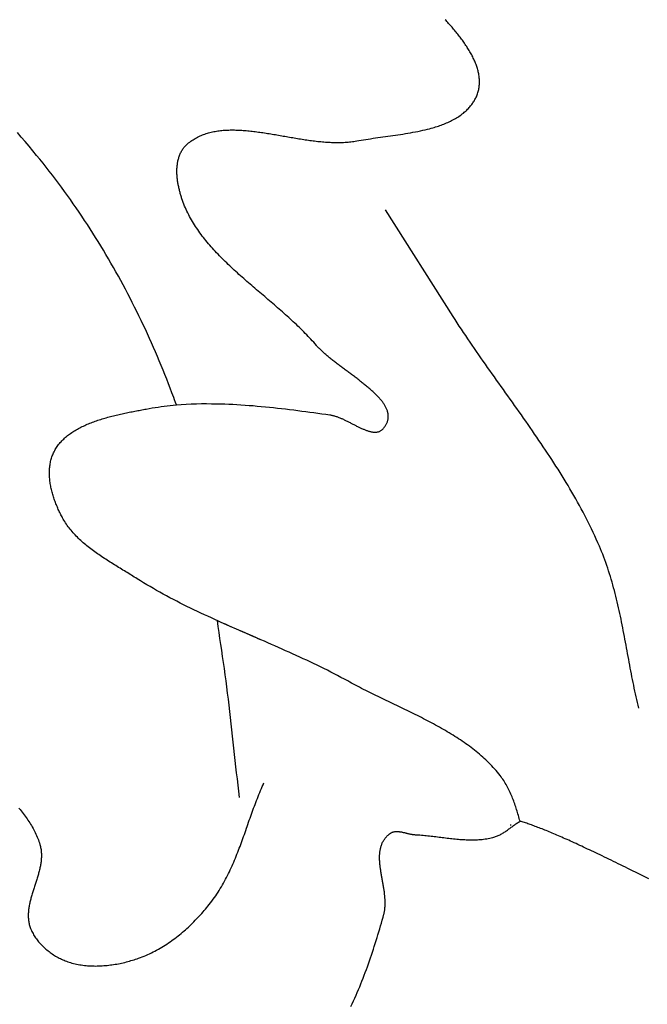
# Model space of a CAD drawing. Units: millimetres. Extents: x 545 to 1662, y 41 to 2068.
# Drawn here: x 1523 to 1537, y 1966 to 1988 of the extents above; entities that cross this region are included whole.
import ezdxf

# ---------------------------------------------------------------- set-up
doc = ezdxf.new("R2010")
doc.units = ezdxf.units.MM
doc.layers.add('Default Layer', color=7, linetype='Continuous', lineweight=30)

msp = doc.modelspace()

# ---------------------------------------------------------------- linework, layer by layer
at = {"layer": 'Default Layer', "color": 18, "lineweight": 30, "true_color": 0x000000}
for points in [[(1531.918, 1985.844), (1531.958, 1985.854), (1531.997, 1985.865), (1532.036, 1985.876), (1532.036, 1985.876), (1532.067, 1985.886), (1532.099, 1985.895), (1532.13, 1985.905), (1532.161, 1985.916), (1532.192, 1985.927), (1532.222, 1985.938), (1532.253, 1985.949), (1532.283, 1985.961), (1532.313, 1985.973), (1532.343, 1985.986), (1532.373, 1985.999), (1532.402, 1986.012), (1532.431, 1986.026), (1532.46, 1986.04), (1532.488, 1986.055), (1532.517, 1986.07), (1532.544, 1986.086), (1532.572, 1986.102), (1532.599, 1986.118), (1532.625, 1986.135), (1532.651, 1986.153), (1532.677, 1986.171), (1532.702, 1986.19), (1532.726, 1986.209), (1532.726, 1986.209), (1532.747, 1986.226), (1532.766, 1986.243), (1532.785, 1986.26), (1532.804, 1986.278), (1532.822, 1986.296), (1532.84, 1986.314), (1532.858, 1986.333), (1532.874, 1986.352), (1532.874, 1986.352), (1532.889, 1986.369), (1532.903, 1986.387), (1532.917, 1986.405), (1532.93, 1986.423), (1532.942, 1986.441), (1532.954, 1986.46), (1532.966, 1986.479), (1532.977, 1986.498), (1532.988, 1986.517), (1532.999, 1986.537), (1533.009, 1986.556), (1533.009, 1986.556), (1533.019, 1986.579), (1533.029, 1986.601), (1533.038, 1986.624), (1533.046, 1986.647), (1533.054, 1986.67), (1533.061, 1986.693), (1533.067, 1986.716), (1533.072, 1986.739), (1533.077, 1986.763), (1533.081, 1986.786), (1533.084, 1986.809), (1533.086, 1986.833), (1533.088, 1986.856), (1533.089, 1986.88), (1533.09, 1986.903), (1533.09, 1986.927), (1533.089, 1986.951), (1533.088, 1986.974), (1533.086, 1986.998), (1533.084, 1987.022), (1533.081, 1987.046), (1533.077, 1987.07), (1533.073, 1987.094), (1533.068, 1987.118), (1533.063, 1987.142), (1533.057, 1987.165), (1533.051, 1987.189), (1533.044, 1987.213), (1533.036, 1987.237), (1533.029, 1987.261), (1533.02, 1987.285), (1533.011, 1987.309), (1533.002, 1987.333), (1532.992, 1987.357), (1532.982, 1987.381), (1532.972, 1987.405), (1532.961, 1987.429), (1532.949, 1987.453), (1532.938, 1987.477), (1532.925, 1987.501), (1532.913, 1987.525), (1532.9, 1987.549), (1532.887, 1987.573), (1532.873, 1987.596), (1532.859, 1987.62), (1532.845, 1987.644), (1532.83, 1987.667), (1532.815, 1987.691), (1532.8, 1987.714), (1532.784, 1987.738), (1532.769, 1987.761), (1532.753, 1987.785), (1532.736, 1987.808), (1532.72, 1987.831), (1532.703, 1987.854), (1532.686, 1987.877), (1532.669, 1987.9), (1532.651, 1987.923), (1532.634, 1987.946), (1532.616, 1987.969), (1532.598, 1987.992), (1532.58, 1988.014), (1532.562, 1988.037), (1532.543, 1988.059), (1532.525, 1988.081), (1532.506, 1988.103), (1532.488, 1988.125), (1532.469, 1988.147), (1532.45, 1988.169), (1532.431, 1988.191), (1532.412, 1988.213), (1532.392, 1988.234), (1532.373, 1988.255), (1532.354, 1988.277), (1532.335, 1988.298), (1532.315, 1988.319)], [(1526.242, 1979.613), (1526.222, 1979.67), (1526.202, 1979.727), (1526.181, 1979.784), (1526.181, 1979.784), (1526.142, 1979.887), (1526.103, 1979.991), (1526.063, 1980.094), (1526.023, 1980.197), (1525.982, 1980.3), (1525.941, 1980.403), (1525.899, 1980.506), (1525.856, 1980.608), (1525.813, 1980.711), (1525.769, 1980.813), (1525.724, 1980.915), (1525.679, 1981.018), (1525.634, 1981.119), (1525.587, 1981.221), (1525.541, 1981.323), (1525.493, 1981.424), (1525.445, 1981.525), (1525.396, 1981.626), (1525.347, 1981.727), (1525.297, 1981.827), (1525.247, 1981.927), (1525.195, 1982.027), (1525.144, 1982.127), (1525.091, 1982.227), (1525.038, 1982.326), (1524.985, 1982.425), (1524.931, 1982.524), (1524.876, 1982.623), (1524.82, 1982.721), (1524.764, 1982.819), (1524.708, 1982.917), (1524.65, 1983.014), (1524.592, 1983.112), (1524.534, 1983.208), (1524.475, 1983.305), (1524.415, 1983.401), (1524.354, 1983.497), (1524.293, 1983.593), (1524.232, 1983.688), (1524.169, 1983.783), (1524.106, 1983.878), (1524.043, 1983.972), (1523.979, 1984.066), (1523.914, 1984.16), (1523.848, 1984.253), (1523.782, 1984.346), (1523.715, 1984.439), (1523.648, 1984.531), (1523.58, 1984.622), (1523.511, 1984.714), (1523.442, 1984.805), (1523.372, 1984.895), (1523.301, 1984.985), (1523.23, 1985.075), (1523.158, 1985.164), (1523.085, 1985.253), (1523.085, 1985.253), (1522.999, 1985.357), (1522.913, 1985.46), (1522.826, 1985.563), (1522.738, 1985.666), (1522.65, 1985.768)], [(1536.688, 1972.763), (1536.672, 1972.827), (1536.657, 1972.892), (1536.642, 1972.956), (1536.628, 1973.021), (1536.614, 1973.085), (1536.6, 1973.15), (1536.586, 1973.215), (1536.573, 1973.279), (1536.56, 1973.344), (1536.547, 1973.409), (1536.534, 1973.474), (1536.522, 1973.539), (1536.509, 1973.604), (1536.497, 1973.669), (1536.485, 1973.734), (1536.473, 1973.799), (1536.461, 1973.864), (1536.449, 1973.93), (1536.437, 1973.995), (1536.425, 1974.06), (1536.412, 1974.125), (1536.4, 1974.19), (1536.388, 1974.255), (1536.376, 1974.32), (1536.364, 1974.385), (1536.351, 1974.45), (1536.339, 1974.515), (1536.326, 1974.58), (1536.313, 1974.645), (1536.3, 1974.71), (1536.287, 1974.775), (1536.273, 1974.84), (1536.259, 1974.904), (1536.245, 1974.969), (1536.231, 1975.033), (1536.216, 1975.098), (1536.201, 1975.162), (1536.186, 1975.226), (1536.17, 1975.291), (1536.154, 1975.355), (1536.137, 1975.419), (1536.12, 1975.483), (1536.102, 1975.546), (1536.084, 1975.61), (1536.066, 1975.674), (1536.047, 1975.737), (1536.027, 1975.8), (1536.007, 1975.863), (1535.987, 1975.926), (1535.965, 1975.989), (1535.943, 1976.052), (1535.921, 1976.114), (1535.898, 1976.177), (1535.874, 1976.239), (1535.849, 1976.301), (1535.824, 1976.363), (1535.798, 1976.424), (1535.798, 1976.424), (1535.764, 1976.502), (1535.729, 1976.58), (1535.694, 1976.658), (1535.658, 1976.735), (1535.621, 1976.812), (1535.584, 1976.889), (1535.546, 1976.965), (1535.507, 1977.041), (1535.468, 1977.117), (1535.428, 1977.193), (1535.388, 1977.269), (1535.347, 1977.344), (1535.305, 1977.419), (1535.263, 1977.494), (1535.221, 1977.569), (1535.178, 1977.643), (1535.134, 1977.717), (1535.09, 1977.792), (1535.046, 1977.865), (1535.001, 1977.939), (1534.956, 1978.013), (1534.91, 1978.086), (1534.864, 1978.16), (1534.817, 1978.233), (1534.77, 1978.306), (1534.723, 1978.379), (1534.676, 1978.451), (1534.628, 1978.524), (1534.58, 1978.596), (1534.531, 1978.669), (1534.483, 1978.741), (1534.434, 1978.813), (1534.385, 1978.885), (1534.335, 1978.957), (1534.286, 1979.029), (1534.236, 1979.101), (1534.186, 1979.173), (1534.136, 1979.245), (1534.085, 1979.316), (1534.035, 1979.388), (1533.984, 1979.46), (1533.934, 1979.531), (1533.883, 1979.603), (1533.832, 1979.674), (1533.782, 1979.745), (1533.731, 1979.817), (1533.68, 1979.888), (1533.629, 1979.96), (1533.578, 1980.031), (1533.527, 1980.103), (1533.476, 1980.174), (1533.426, 1980.246), (1533.375, 1980.317), (1533.324, 1980.389), (1533.274, 1980.46), (1533.224, 1980.532), (1533.173, 1980.603), (1533.123, 1980.675), (1533.073, 1980.747), (1533.024, 1980.819), (1532.974, 1980.891), (1532.925, 1980.963), (1532.876, 1981.035), (1532.827, 1981.107), (1532.778, 1981.18), (1532.73, 1981.252), (1532.682, 1981.325), (1532.634, 1981.397), (1532.587, 1981.47), (1532.54, 1981.543), (1532.493, 1981.616), (1532.493, 1981.616), (1530.968, 1984.02)], [(1527.668, 1970.748), (1527.652, 1970.887), (1527.635, 1971.025), (1527.62, 1971.164), (1527.604, 1971.303), (1527.588, 1971.441), (1527.573, 1971.58), (1527.558, 1971.718), (1527.543, 1971.857), (1527.527, 1971.996), (1527.512, 1972.134), (1527.497, 1972.273), (1527.481, 1972.412), (1527.466, 1972.55), (1527.45, 1972.689), (1527.433, 1972.827), (1527.417, 1972.966), (1527.4, 1973.104), (1527.383, 1973.243), (1527.365, 1973.381), (1527.346, 1973.519), (1527.327, 1973.657), (1527.308, 1973.796), (1527.287, 1973.934), (1527.266, 1974.072), (1527.266, 1974.072), (1527.246, 1974.205), (1527.226, 1974.338), (1527.207, 1974.472), (1527.188, 1974.606), (1527.169, 1974.74)], [(1528.151, 1974.307), (1528.093, 1974.333), (1528.035, 1974.359), (1528.035, 1974.359), (1527.746, 1974.485), (1527.458, 1974.61), (1527.17, 1974.737)], [(1522.686, 1970.504), (1522.71, 1970.475), (1522.734, 1970.445), (1522.757, 1970.416), (1522.78, 1970.386), (1522.803, 1970.356), (1522.825, 1970.326), (1522.847, 1970.296), (1522.869, 1970.265), (1522.89, 1970.235), (1522.91, 1970.204), (1522.93, 1970.173), (1522.949, 1970.142), (1522.968, 1970.11), (1522.987, 1970.079), (1523.004, 1970.047), (1523.022, 1970.015), (1523.038, 1969.983), (1523.054, 1969.95), (1523.07, 1969.918), (1523.084, 1969.885), (1523.099, 1969.852), (1523.112, 1969.819), (1523.125, 1969.785), (1523.137, 1969.752), (1523.148, 1969.718), (1523.159, 1969.683), (1523.159, 1969.683), (1523.165, 1969.661), (1523.171, 1969.638), (1523.176, 1969.616), (1523.18, 1969.593), (1523.184, 1969.57), (1523.187, 1969.548), (1523.189, 1969.525), (1523.191, 1969.502), (1523.192, 1969.479), (1523.193, 1969.456), (1523.193, 1969.433), (1523.193, 1969.41), (1523.192, 1969.387), (1523.19, 1969.364), (1523.189, 1969.34), (1523.186, 1969.317), (1523.184, 1969.294), (1523.18, 1969.271), (1523.177, 1969.247), (1523.173, 1969.224), (1523.169, 1969.201), (1523.164, 1969.177), (1523.159, 1969.154), (1523.154, 1969.13), (1523.148, 1969.107), (1523.143, 1969.083), (1523.137, 1969.06), (1523.13, 1969.036), (1523.124, 1969.013), (1523.117, 1968.989), (1523.11, 1968.966), (1523.103, 1968.942), (1523.096, 1968.919), (1523.089, 1968.895), (1523.081, 1968.871), (1523.074, 1968.848), (1523.066, 1968.824), (1523.059, 1968.801), (1523.051, 1968.777), (1523.043, 1968.753), (1523.036, 1968.73), (1523.028, 1968.706), (1523.021, 1968.683), (1523.013, 1968.659), (1523.006, 1968.635), (1522.998, 1968.612), (1522.991, 1968.588), (1522.984, 1968.565), (1522.977, 1968.541), (1522.97, 1968.518), (1522.963, 1968.494), (1522.957, 1968.471), (1522.951, 1968.448), (1522.945, 1968.424), (1522.939, 1968.401), (1522.934, 1968.378), (1522.929, 1968.354), (1522.924, 1968.331), (1522.919, 1968.308), (1522.915, 1968.285), (1522.911, 1968.262), (1522.908, 1968.238), (1522.905, 1968.215), (1522.902, 1968.192), (1522.9, 1968.169), (1522.898, 1968.147), (1522.897, 1968.124), (1522.896, 1968.101), (1522.896, 1968.078), (1522.896, 1968.055), (1522.897, 1968.033), (1522.899, 1968.01), (1522.901, 1967.988), (1522.903, 1967.965), (1522.906, 1967.943), (1522.91, 1967.92), (1522.915, 1967.898), (1522.92, 1967.876), (1522.926, 1967.854), (1522.932, 1967.832), (1522.939, 1967.81), (1522.948, 1967.788), (1522.956, 1967.766), (1522.956, 1967.766), (1522.967, 1967.741), (1522.979, 1967.717), (1522.991, 1967.693), (1523.004, 1967.669), (1523.017, 1967.645), (1523.032, 1967.621), (1523.047, 1967.598), (1523.062, 1967.575), (1523.079, 1967.552), (1523.096, 1967.529), (1523.113, 1967.507), (1523.131, 1967.484), (1523.15, 1967.462), (1523.169, 1967.441), (1523.189, 1967.42), (1523.21, 1967.399), (1523.23, 1967.378), (1523.252, 1967.358), (1523.274, 1967.338), (1523.296, 1967.319), (1523.319, 1967.299), (1523.342, 1967.281), (1523.366, 1967.262), (1523.39, 1967.244), (1523.414, 1967.227), (1523.439, 1967.21), (1523.464, 1967.193), (1523.49, 1967.177), (1523.515, 1967.162), (1523.542, 1967.147), (1523.568, 1967.132), (1523.595, 1967.118), (1523.622, 1967.104), (1523.649, 1967.091), (1523.676, 1967.079), (1523.704, 1967.067), (1523.732, 1967.056), (1523.76, 1967.045), (1523.788, 1967.035), (1523.817, 1967.025), (1523.817, 1967.025), (1523.85, 1967.015), (1523.884, 1967.005), (1523.918, 1966.996), (1523.953, 1966.987), (1523.988, 1966.98), (1524.023, 1966.973), (1524.058, 1966.966), (1524.093, 1966.961), (1524.129, 1966.956), (1524.165, 1966.951), (1524.201, 1966.947), (1524.237, 1966.944), (1524.273, 1966.942), (1524.309, 1966.94), (1524.346, 1966.938), (1524.383, 1966.938), (1524.419, 1966.937), (1524.456, 1966.938), (1524.493, 1966.939), (1524.53, 1966.94), (1524.567, 1966.942), (1524.603, 1966.945), (1524.64, 1966.948), (1524.677, 1966.951), (1524.714, 1966.955), (1524.751, 1966.96), (1524.787, 1966.965), (1524.824, 1966.97), (1524.86, 1966.976), (1524.897, 1966.982), (1524.933, 1966.989), (1524.969, 1966.996), (1525.005, 1967.004), (1525.041, 1967.012), (1525.076, 1967.02), (1525.112, 1967.029), (1525.147, 1967.038), (1525.182, 1967.048), (1525.217, 1967.058), (1525.251, 1967.068), (1525.285, 1967.078), (1525.319, 1967.089), (1525.353, 1967.101), (1525.386, 1967.112), (1525.386, 1967.112), (1525.428, 1967.128), (1525.471, 1967.144), (1525.513, 1967.161), (1525.554, 1967.178), (1525.595, 1967.196), (1525.636, 1967.215), (1525.677, 1967.234), (1525.717, 1967.254), (1525.757, 1967.275), (1525.796, 1967.296), (1525.836, 1967.318), (1525.874, 1967.34), (1525.913, 1967.363), (1525.951, 1967.386), (1525.989, 1967.41), (1526.026, 1967.434), (1526.063, 1967.459), (1526.1, 1967.484), (1526.137, 1967.51), (1526.173, 1967.536), (1526.208, 1967.562), (1526.244, 1967.589), (1526.279, 1967.616), (1526.313, 1967.644), (1526.347, 1967.672), (1526.381, 1967.7), (1526.415, 1967.729), (1526.448, 1967.758), (1526.481, 1967.788), (1526.513, 1967.817), (1526.545, 1967.847), (1526.577, 1967.877), (1526.608, 1967.908), (1526.639, 1967.939), (1526.67, 1967.97), (1526.7, 1968.001), (1526.73, 1968.032), (1526.759, 1968.064), (1526.788, 1968.096), (1526.817, 1968.127), (1526.845, 1968.159), (1526.873, 1968.192), (1526.901, 1968.224), (1526.928, 1968.256), (1526.955, 1968.289), (1526.955, 1968.289), (1526.986, 1968.327), (1527.016, 1968.366), (1527.045, 1968.405), (1527.074, 1968.445), (1527.103, 1968.484), (1527.13, 1968.524), (1527.157, 1968.564), (1527.183, 1968.605), (1527.209, 1968.646), (1527.234, 1968.687), (1527.259, 1968.728), (1527.283, 1968.77), (1527.307, 1968.812), (1527.33, 1968.854), (1527.353, 1968.896), (1527.375, 1968.938), (1527.396, 1968.981), (1527.418, 1969.024), (1527.439, 1969.067), (1527.459, 1969.11), (1527.479, 1969.154), (1527.499, 1969.197), (1527.518, 1969.241), (1527.537, 1969.285), (1527.556, 1969.329), (1527.574, 1969.373), (1527.592, 1969.418), (1527.61, 1969.462), (1527.628, 1969.507), (1527.645, 1969.551), (1527.663, 1969.596), (1527.68, 1969.641), (1527.696, 1969.686), (1527.713, 1969.731), (1527.729, 1969.776), (1527.746, 1969.821), (1527.762, 1969.866), (1527.778, 1969.912), (1527.794, 1969.957), (1527.81, 1970.002), (1527.826, 1970.048), (1527.842, 1970.093), (1527.858, 1970.138), (1527.874, 1970.184), (1527.89, 1970.229), (1527.906, 1970.274), (1527.922, 1970.32), (1527.938, 1970.365), (1527.955, 1970.41), (1527.971, 1970.455), (1527.987, 1970.5), (1528.004, 1970.545), (1528.021, 1970.59), (1528.038, 1970.635), (1528.055, 1970.68), (1528.072, 1970.725), (1528.09, 1970.769), (1528.107, 1970.814), (1528.125, 1970.858), (1528.144, 1970.903), (1528.162, 1970.947), (1528.181, 1970.991), (1528.201, 1971.034), (1528.22, 1971.078)], [(1530.186, 1966.02), (1530.216, 1966.084), (1530.245, 1966.147), (1530.273, 1966.211), (1530.301, 1966.275), (1530.329, 1966.339), (1530.356, 1966.403), (1530.383, 1966.468), (1530.409, 1966.532), (1530.435, 1966.597), (1530.46, 1966.662), (1530.485, 1966.727), (1530.51, 1966.792), (1530.534, 1966.857), (1530.558, 1966.922), (1530.581, 1966.988), (1530.604, 1967.053), (1530.627, 1967.119), (1530.649, 1967.184), (1530.671, 1967.25), (1530.693, 1967.315), (1530.714, 1967.381), (1530.735, 1967.447), (1530.756, 1967.513), (1530.776, 1967.579), (1530.796, 1967.644), (1530.816, 1967.71), (1530.835, 1967.776), (1530.854, 1967.842), (1530.873, 1967.908), (1530.892, 1967.974), (1530.91, 1968.04), (1530.928, 1968.105), (1530.928, 1968.105), (1530.933, 1968.124), (1530.937, 1968.143), (1530.941, 1968.163), (1530.945, 1968.182), (1530.948, 1968.201), (1530.951, 1968.221), (1530.953, 1968.241), (1530.955, 1968.261), (1530.956, 1968.281), (1530.957, 1968.301), (1530.958, 1968.321), (1530.959, 1968.341), (1530.959, 1968.362), (1530.959, 1968.382), (1530.958, 1968.403), (1530.957, 1968.423), (1530.956, 1968.444), (1530.955, 1968.465), (1530.953, 1968.486), (1530.952, 1968.507), (1530.95, 1968.528), (1530.947, 1968.549), (1530.945, 1968.57), (1530.942, 1968.592), (1530.94, 1968.613), (1530.937, 1968.634), (1530.934, 1968.655), (1530.93, 1968.677), (1530.927, 1968.698), (1530.924, 1968.72), (1530.92, 1968.741), (1530.916, 1968.763), (1530.913, 1968.784), (1530.909, 1968.806), (1530.905, 1968.827), (1530.901, 1968.848), (1530.898, 1968.87), (1530.894, 1968.891), (1530.89, 1968.913), (1530.886, 1968.934), (1530.882, 1968.955), (1530.878, 1968.977), (1530.875, 1968.998), (1530.871, 1969.019), (1530.868, 1969.04), (1530.864, 1969.062), (1530.861, 1969.083), (1530.858, 1969.104), (1530.854, 1969.125), (1530.852, 1969.146), (1530.849, 1969.166), (1530.846, 1969.187), (1530.844, 1969.208), (1530.841, 1969.228), (1530.839, 1969.249), (1530.838, 1969.269), (1530.836, 1969.289), (1530.835, 1969.309), (1530.834, 1969.329), (1530.833, 1969.349), (1530.832, 1969.369), (1530.832, 1969.389), (1530.832, 1969.408), (1530.833, 1969.428), (1530.834, 1969.447), (1530.835, 1969.466), (1530.836, 1969.485), (1530.838, 1969.504), (1530.84, 1969.523), (1530.843, 1969.541), (1530.846, 1969.559), (1530.85, 1969.577), (1530.854, 1969.595), (1530.858, 1969.613), (1530.863, 1969.631), (1530.868, 1969.648), (1530.874, 1969.665), (1530.88, 1969.682), (1530.887, 1969.699), (1530.894, 1969.716), (1530.902, 1969.732), (1530.911, 1969.748), (1530.92, 1969.764), (1530.929, 1969.78), (1530.94, 1969.795), (1530.951, 1969.81), (1530.962, 1969.825), (1530.974, 1969.84), (1530.987, 1969.855), (1531, 1969.869), (1531.014, 1969.883), (1531.029, 1969.896), (1531.044, 1969.91), (1531.06, 1969.923), (1531.077, 1969.936), (1531.077, 1969.936), (1531.087, 1969.942), (1531.097, 1969.948), (1531.107, 1969.954), (1531.118, 1969.959), (1531.129, 1969.963), (1531.14, 1969.966), (1531.151, 1969.969), (1531.162, 1969.972), (1531.174, 1969.973), (1531.186, 1969.975), (1531.198, 1969.976), (1531.21, 1969.976), (1531.222, 1969.976), (1531.235, 1969.976), (1531.248, 1969.975), (1531.26, 1969.974), (1531.273, 1969.973), (1531.286, 1969.971), (1531.3, 1969.969), (1531.313, 1969.967), (1531.326, 1969.965), (1531.34, 1969.962), (1531.353, 1969.959), (1531.367, 1969.956), (1531.381, 1969.953), (1531.394, 1969.95), (1531.408, 1969.947), (1531.422, 1969.944), (1531.435, 1969.94), (1531.449, 1969.937), (1531.463, 1969.934), (1531.477, 1969.93), (1531.49, 1969.927), (1531.504, 1969.924), (1531.518, 1969.921), (1531.531, 1969.918), (1531.545, 1969.916), (1531.558, 1969.913), (1531.572, 1969.911), (1531.585, 1969.909), (1531.598, 1969.907), (1531.611, 1969.906), (1531.624, 1969.905), (1531.637, 1969.904), (1531.637, 1969.904), (1531.672, 1969.902), (1531.708, 1969.9), (1531.744, 1969.898), (1531.78, 1969.895), (1531.816, 1969.892), (1531.852, 1969.888), (1531.888, 1969.885), (1531.924, 1969.881), (1531.96, 1969.877), (1531.997, 1969.873), (1532.033, 1969.869), (1532.069, 1969.864), (1532.105, 1969.86), (1532.142, 1969.855), (1532.178, 1969.851), (1532.214, 1969.846), (1532.25, 1969.842), (1532.287, 1969.837), (1532.323, 1969.833), (1532.359, 1969.828), (1532.395, 1969.824), (1532.431, 1969.82), (1532.468, 1969.816), (1532.504, 1969.812), (1532.54, 1969.808), (1532.576, 1969.805), (1532.612, 1969.802), (1532.648, 1969.799), (1532.684, 1969.796), (1532.72, 1969.794), (1532.756, 1969.792), (1532.792, 1969.79), (1532.828, 1969.789), (1532.863, 1969.788), (1532.899, 1969.788), (1532.935, 1969.788), (1532.97, 1969.788), (1533.006, 1969.789), (1533.041, 1969.791), (1533.076, 1969.793), (1533.112, 1969.796), (1533.147, 1969.799), (1533.182, 1969.803), (1533.217, 1969.808), (1533.252, 1969.813), (1533.286, 1969.819), (1533.321, 1969.825), (1533.355, 1969.833), (1533.39, 1969.841), (1533.39, 1969.841), (1533.412, 1969.847), (1533.433, 1969.853), (1533.454, 1969.86), (1533.475, 1969.868), (1533.495, 1969.876), (1533.515, 1969.885), (1533.535, 1969.894), (1533.554, 1969.904), (1533.573, 1969.914), (1533.592, 1969.925), (1533.611, 1969.936), (1533.629, 1969.947), (1533.648, 1969.958), (1533.666, 1969.97), (1533.684, 1969.982), (1533.702, 1969.995), (1533.72, 1970.007), (1533.738, 1970.02), (1533.755, 1970.033), (1533.773, 1970.046), (1533.791, 1970.059), (1533.808, 1970.072), (1533.826, 1970.085), (1533.843, 1970.098), (1533.861, 1970.111), (1533.879, 1970.124), (1533.896, 1970.136), (1533.914, 1970.149), (1533.932, 1970.161), (1533.95, 1970.173), (1533.969, 1970.185), (1533.987, 1970.197), (1534.005, 1970.208)]]:
    msp.add_lwpolyline(points, dxfattribs=at)
at = {"layer": 'Default Layer', "color": 18, "lineweight": 30, "true_color": 0x000000, "extrusion": (0, 0, -1)}
for points in [[(-1527.151, 1979.64), (-1527.242, 1979.638), (-1527.334, 1979.636), (-1527.426, 1979.632), (-1527.517, 1979.628), (-1527.609, 1979.623), (-1527.701, 1979.618), (-1527.793, 1979.612), (-1527.885, 1979.605), (-1527.977, 1979.598), (-1528.068, 1979.59), (-1528.16, 1979.581), (-1528.252, 1979.573), (-1528.344, 1979.563), (-1528.435, 1979.554), (-1528.527, 1979.544), (-1528.618, 1979.533), (-1528.71, 1979.523), (-1528.801, 1979.512), (-1528.892, 1979.5), (-1528.984, 1979.489), (-1529.075, 1979.477), (-1529.166, 1979.465), (-1529.256, 1979.453), (-1529.347, 1979.441), (-1529.438, 1979.428), (-1529.528, 1979.416), (-1529.618, 1979.403), (-1529.708, 1979.391), (-1529.708, 1979.391), (-1529.723, 1979.388), (-1529.739, 1979.386), (-1529.754, 1979.383), (-1529.77, 1979.379), (-1529.786, 1979.375), (-1529.801, 1979.371), (-1529.817, 1979.366), (-1529.833, 1979.361), (-1529.849, 1979.356), (-1529.866, 1979.35), (-1529.882, 1979.345), (-1529.898, 1979.338), (-1529.915, 1979.332), (-1529.931, 1979.325), (-1529.948, 1979.319), (-1529.964, 1979.311), (-1529.981, 1979.304), (-1529.997, 1979.297), (-1530.014, 1979.289), (-1530.031, 1979.281), (-1530.047, 1979.273), (-1530.064, 1979.265), (-1530.081, 1979.257), (-1530.098, 1979.249), (-1530.114, 1979.24), (-1530.131, 1979.232), (-1530.148, 1979.223), (-1530.165, 1979.215), (-1530.181, 1979.206), (-1530.198, 1979.198), (-1530.215, 1979.189), (-1530.231, 1979.18), (-1530.248, 1979.172), (-1530.265, 1979.163), (-1530.281, 1979.155), (-1530.298, 1979.146), (-1530.314, 1979.138), (-1530.331, 1979.13), (-1530.347, 1979.122), (-1530.363, 1979.114), (-1530.379, 1979.106), (-1530.395, 1979.098), (-1530.411, 1979.091), (-1530.427, 1979.083), (-1530.443, 1979.076), (-1530.459, 1979.069), (-1530.475, 1979.063), (-1530.49, 1979.056), (-1530.506, 1979.05), (-1530.521, 1979.044), (-1530.536, 1979.039), (-1530.551, 1979.033), (-1530.566, 1979.028), (-1530.581, 1979.024), (-1530.596, 1979.019), (-1530.61, 1979.016), (-1530.625, 1979.012), (-1530.639, 1979.009), (-1530.653, 1979.006), (-1530.667, 1979.004), (-1530.681, 1979.002), (-1530.695, 1979), (-1530.708, 1978.999), (-1530.721, 1978.999), (-1530.734, 1978.998), (-1530.747, 1978.999), (-1530.76, 1979), (-1530.772, 1979.001), (-1530.784, 1979.003), (-1530.797, 1979.006), (-1530.808, 1979.009), (-1530.82, 1979.013), (-1530.831, 1979.017), (-1530.842, 1979.022), (-1530.853, 1979.028), (-1530.864, 1979.034), (-1530.874, 1979.041), (-1530.885, 1979.048), (-1530.895, 1979.057), (-1530.904, 1979.066), (-1530.914, 1979.075), (-1530.923, 1979.086), (-1530.923, 1979.086), (-1530.935, 1979.101), (-1530.946, 1979.116), (-1530.957, 1979.131), (-1530.967, 1979.146), (-1530.976, 1979.161), (-1530.984, 1979.176), (-1530.991, 1979.191), (-1530.998, 1979.206), (-1531.004, 1979.221), (-1531.01, 1979.236), (-1531.014, 1979.251), (-1531.018, 1979.266), (-1531.022, 1979.281), (-1531.025, 1979.296), (-1531.027, 1979.311), (-1531.028, 1979.326), (-1531.029, 1979.341), (-1531.029, 1979.357), (-1531.028, 1979.372), (-1531.027, 1979.387), (-1531.025, 1979.402), (-1531.023, 1979.417), (-1531.02, 1979.432), (-1531.017, 1979.447), (-1531.013, 1979.463), (-1531.008, 1979.478), (-1531.003, 1979.493), (-1530.997, 1979.508), (-1530.991, 1979.523), (-1530.985, 1979.538), (-1530.977, 1979.554), (-1530.97, 1979.569), (-1530.961, 1979.584), (-1530.953, 1979.599), (-1530.944, 1979.614), (-1530.934, 1979.63), (-1530.924, 1979.645), (-1530.914, 1979.66), (-1530.903, 1979.675), (-1530.891, 1979.69), (-1530.88, 1979.706), (-1530.867, 1979.721), (-1530.855, 1979.736), (-1530.842, 1979.751), (-1530.829, 1979.767), (-1530.815, 1979.782), (-1530.801, 1979.797), (-1530.787, 1979.812), (-1530.772, 1979.827), (-1530.757, 1979.843), (-1530.742, 1979.858), (-1530.726, 1979.873), (-1530.71, 1979.888), (-1530.694, 1979.904), (-1530.677, 1979.919), (-1530.661, 1979.934), (-1530.644, 1979.949), (-1530.626, 1979.965), (-1530.609, 1979.98), (-1530.591, 1979.995), (-1530.573, 1980.01), (-1530.555, 1980.025), (-1530.536, 1980.041), (-1530.518, 1980.056), (-1530.499, 1980.071), (-1530.48, 1980.086), (-1530.461, 1980.102), (-1530.442, 1980.117), (-1530.422, 1980.132), (-1530.403, 1980.147), (-1530.383, 1980.162), (-1530.363, 1980.178), (-1530.343, 1980.193), (-1530.323, 1980.208), (-1530.303, 1980.223), (-1530.283, 1980.238), (-1530.263, 1980.254), (-1530.242, 1980.269), (-1530.222, 1980.284), (-1530.202, 1980.299), (-1530.181, 1980.314), (-1530.161, 1980.329), (-1530.14, 1980.345), (-1530.12, 1980.36), (-1530.099, 1980.375), (-1530.079, 1980.39), (-1530.058, 1980.405), (-1530.038, 1980.42), (-1530.018, 1980.436), (-1529.997, 1980.451), (-1529.977, 1980.466), (-1529.957, 1980.481), (-1529.937, 1980.496), (-1529.917, 1980.511), (-1529.897, 1980.526), (-1529.877, 1980.541), (-1529.857, 1980.556), (-1529.838, 1980.571), (-1529.818, 1980.586), (-1529.799, 1980.601), (-1529.78, 1980.617), (-1529.761, 1980.632), (-1529.742, 1980.647), (-1529.723, 1980.662), (-1529.705, 1980.677), (-1529.687, 1980.692), (-1529.669, 1980.707), (-1529.651, 1980.722), (-1529.633, 1980.737), (-1529.616, 1980.751), (-1529.599, 1980.766), (-1529.582, 1980.781), (-1529.566, 1980.796), (-1529.55, 1980.811), (-1529.534, 1980.826), (-1529.518, 1980.841), (-1529.503, 1980.856), (-1529.487, 1980.871), (-1529.473, 1980.886), (-1529.458, 1980.9), (-1529.444, 1980.915), (-1529.431, 1980.93), (-1529.417, 1980.945), (-1529.404, 1980.96), (-1529.404, 1980.96), (-1529.374, 1980.994), (-1529.344, 1981.029), (-1529.313, 1981.063), (-1529.282, 1981.097), (-1529.251, 1981.13), (-1529.219, 1981.164), (-1529.187, 1981.197), (-1529.154, 1981.231), (-1529.121, 1981.264), (-1529.088, 1981.297), (-1529.055, 1981.33), (-1529.021, 1981.363), (-1528.988, 1981.395), (-1528.953, 1981.428), (-1528.919, 1981.46), (-1528.884, 1981.493), (-1528.85, 1981.525), (-1528.815, 1981.557), (-1528.779, 1981.589), (-1528.744, 1981.621), (-1528.709, 1981.653), (-1528.673, 1981.685), (-1528.637, 1981.716), (-1528.601, 1981.748), (-1528.565, 1981.78), (-1528.529, 1981.811), (-1528.492, 1981.843), (-1528.456, 1981.874), (-1528.42, 1981.905), (-1528.383, 1981.937), (-1528.347, 1981.968), (-1528.31, 1981.999), (-1528.273, 1982.031), (-1528.237, 1982.062), (-1528.2, 1982.093), (-1528.163, 1982.124), (-1528.126, 1982.156), (-1528.09, 1982.187), (-1528.053, 1982.218), (-1528.017, 1982.249), (-1527.98, 1982.281), (-1527.944, 1982.312), (-1527.907, 1982.344), (-1527.871, 1982.375), (-1527.835, 1982.406), (-1527.799, 1982.438), (-1527.763, 1982.469), (-1527.727, 1982.501), (-1527.692, 1982.533), (-1527.656, 1982.565), (-1527.621, 1982.596), (-1527.586, 1982.628), (-1527.551, 1982.66), (-1527.516, 1982.692), (-1527.482, 1982.724), (-1527.447, 1982.757), (-1527.413, 1982.789), (-1527.38, 1982.822), (-1527.346, 1982.854), (-1527.313, 1982.887), (-1527.28, 1982.92), (-1527.247, 1982.953), (-1527.215, 1982.986), (-1527.183, 1983.019), (-1527.151, 1983.053), (-1527.12, 1983.086), (-1527.089, 1983.12), (-1527.059, 1983.154), (-1527.028, 1983.188), (-1526.998, 1983.222), (-1526.969, 1983.256), (-1526.94, 1983.291), (-1526.911, 1983.326), (-1526.883, 1983.361), (-1526.856, 1983.396), (-1526.828, 1983.431), (-1526.802, 1983.467), (-1526.775, 1983.503), (-1526.749, 1983.539), (-1526.724, 1983.575), (-1526.699, 1983.612), (-1526.675, 1983.648), (-1526.651, 1983.685), (-1526.628, 1983.722), (-1526.605, 1983.76), (-1526.583, 1983.798), (-1526.562, 1983.836), (-1526.541, 1983.874), (-1526.521, 1983.912), (-1526.501, 1983.951), (-1526.482, 1983.99), (-1526.464, 1984.029), (-1526.446, 1984.069), (-1526.429, 1984.109), (-1526.413, 1984.149), (-1526.397, 1984.19), (-1526.382, 1984.231), (-1526.368, 1984.272), (-1526.368, 1984.272), (-1526.361, 1984.291), (-1526.355, 1984.311), (-1526.348, 1984.331), (-1526.342, 1984.351), (-1526.336, 1984.372), (-1526.33, 1984.392), (-1526.325, 1984.413), (-1526.319, 1984.434), (-1526.314, 1984.455), (-1526.309, 1984.476), (-1526.303, 1984.498), (-1526.299, 1984.519), (-1526.294, 1984.541), (-1526.29, 1984.563), (-1526.285, 1984.584), (-1526.281, 1984.606), (-1526.278, 1984.628), (-1526.274, 1984.65), (-1526.271, 1984.672), (-1526.268, 1984.695), (-1526.265, 1984.717), (-1526.263, 1984.739), (-1526.261, 1984.761), (-1526.259, 1984.784), (-1526.257, 1984.806), (-1526.256, 1984.828), (-1526.255, 1984.85), (-1526.255, 1984.872), (-1526.255, 1984.894), (-1526.255, 1984.916), (-1526.255, 1984.938), (-1526.256, 1984.96), (-1526.258, 1984.982), (-1526.259, 1985.004), (-1526.262, 1985.025), (-1526.264, 1985.046), (-1526.267, 1985.068), (-1526.27, 1985.089), (-1526.274, 1985.11), (-1526.278, 1985.131), (-1526.283, 1985.151), (-1526.288, 1985.172), (-1526.294, 1985.192), (-1526.3, 1985.212), (-1526.307, 1985.231), (-1526.314, 1985.251), (-1526.321, 1985.27), (-1526.329, 1985.289), (-1526.338, 1985.308), (-1526.347, 1985.326), (-1526.357, 1985.345), (-1526.367, 1985.362), (-1526.378, 1985.38), (-1526.389, 1985.397), (-1526.401, 1985.414), (-1526.414, 1985.431), (-1526.427, 1985.447), (-1526.441, 1985.463), (-1526.455, 1985.478), (-1526.47, 1985.493), (-1526.486, 1985.508), (-1526.502, 1985.522), (-1526.519, 1985.536), (-1526.519, 1985.536), (-1526.544, 1985.554), (-1526.568, 1985.572), (-1526.593, 1985.59), (-1526.618, 1985.606), (-1526.644, 1985.622), (-1526.67, 1985.637), (-1526.696, 1985.651), (-1526.722, 1985.665), (-1526.749, 1985.678), (-1526.776, 1985.691), (-1526.803, 1985.703), (-1526.83, 1985.714), (-1526.858, 1985.725), (-1526.886, 1985.735), (-1526.914, 1985.744), (-1526.942, 1985.753), (-1526.971, 1985.762), (-1527, 1985.769), (-1527.029, 1985.777), (-1527.058, 1985.783), (-1527.088, 1985.79), (-1527.118, 1985.795), (-1527.148, 1985.8), (-1527.178, 1985.805), (-1527.209, 1985.809), (-1527.239, 1985.813), (-1527.27, 1985.816), (-1527.301, 1985.819), (-1527.332, 1985.822), (-1527.364, 1985.824), (-1527.395, 1985.825), (-1527.427, 1985.826), (-1527.459, 1985.827), (-1527.491, 1985.827), (-1527.524, 1985.828), (-1527.556, 1985.827), (-1527.589, 1985.826), (-1527.621, 1985.825), (-1527.654, 1985.824), (-1527.687, 1985.822), (-1527.721, 1985.82), (-1527.754, 1985.818), (-1527.787, 1985.816), (-1527.821, 1985.813), (-1527.855, 1985.81), (-1527.889, 1985.806), (-1527.923, 1985.803), (-1527.957, 1985.799), (-1527.991, 1985.795), (-1528.025, 1985.791), (-1528.06, 1985.786), (-1528.094, 1985.781), (-1528.129, 1985.777), (-1528.163, 1985.772), (-1528.198, 1985.766), (-1528.233, 1985.761), (-1528.268, 1985.756), (-1528.303, 1985.75), (-1528.338, 1985.745), (-1528.373, 1985.739), (-1528.408, 1985.733), (-1528.444, 1985.727), (-1528.479, 1985.721), (-1528.514, 1985.715), (-1528.55, 1985.709), (-1528.585, 1985.702), (-1528.621, 1985.696), (-1528.656, 1985.69), (-1528.692, 1985.684), (-1528.727, 1985.678), (-1528.763, 1985.671), (-1528.798, 1985.665), (-1528.834, 1985.659), (-1528.87, 1985.653), (-1528.905, 1985.647), (-1528.941, 1985.641), (-1528.976, 1985.635), (-1529.012, 1985.629), (-1529.047, 1985.623), (-1529.083, 1985.618), (-1529.119, 1985.612), (-1529.154, 1985.607), (-1529.189, 1985.602), (-1529.225, 1985.597), (-1529.26, 1985.592), (-1529.296, 1985.587), (-1529.331, 1985.582), (-1529.366, 1985.578), (-1529.401, 1985.574), (-1529.437, 1985.57), (-1529.472, 1985.566), (-1529.507, 1985.563), (-1529.542, 1985.56), (-1529.576, 1985.557), (-1529.611, 1985.554), (-1529.646, 1985.552), (-1529.68, 1985.55), (-1529.715, 1985.548), (-1529.749, 1985.546), (-1529.784, 1985.545), (-1529.818, 1985.544), (-1529.852, 1985.544), (-1529.886, 1985.544), (-1529.92, 1985.544), (-1529.954, 1985.545), (-1529.987, 1985.546), (-1530.021, 1985.547), (-1530.054, 1985.549), (-1530.087, 1985.551), (-1530.12, 1985.554), (-1530.153, 1985.557), (-1530.186, 1985.56), (-1530.219, 1985.564), (-1530.251, 1985.569), (-1530.283, 1985.574), (-1530.315, 1985.579), (-1530.315, 1985.579), (-1530.366, 1985.588), (-1530.418, 1985.597), (-1530.47, 1985.605), (-1530.523, 1985.614), (-1530.577, 1985.622), (-1530.63, 1985.63), (-1530.685, 1985.638), (-1530.74, 1985.646), (-1530.795, 1985.653), (-1530.851, 1985.661), (-1530.907, 1985.669), (-1530.963, 1985.677), (-1531.02, 1985.685), (-1531.076, 1985.693), (-1531.133, 1985.701), (-1531.19, 1985.709), (-1531.247, 1985.718), (-1531.304, 1985.726), (-1531.361, 1985.735), (-1531.418, 1985.745), (-1531.474, 1985.754), (-1531.531, 1985.764), (-1531.587, 1985.774), (-1531.643, 1985.785), (-1531.699, 1985.796), (-1531.754, 1985.807), (-1531.81, 1985.819), (-1531.864, 1985.831), (-1531.918, 1985.844)], [(-1534.005, 1970.208), (-1533.996, 1970.241), (-1533.987, 1970.273), (-1533.978, 1970.306), (-1533.968, 1970.339), (-1533.959, 1970.372), (-1533.949, 1970.404), (-1533.939, 1970.437), (-1533.929, 1970.47), (-1533.919, 1970.502), (-1533.908, 1970.535), (-1533.897, 1970.567), (-1533.886, 1970.6), (-1533.875, 1970.632), (-1533.863, 1970.664), (-1533.851, 1970.696), (-1533.838, 1970.728), (-1533.826, 1970.76), (-1533.813, 1970.792), (-1533.799, 1970.823), (-1533.785, 1970.855), (-1533.77, 1970.886), (-1533.756, 1970.917), (-1533.74, 1970.948), (-1533.724, 1970.978), (-1533.708, 1971.008), (-1533.691, 1971.038), (-1533.673, 1971.068), (-1533.655, 1971.098), (-1533.636, 1971.127), (-1533.617, 1971.156), (-1533.597, 1971.185), (-1533.576, 1971.213), (-1533.555, 1971.241), (-1533.555, 1971.241), (-1533.525, 1971.278), (-1533.495, 1971.315), (-1533.464, 1971.351), (-1533.433, 1971.387), (-1533.401, 1971.422), (-1533.369, 1971.457), (-1533.336, 1971.491), (-1533.302, 1971.525), (-1533.268, 1971.559), (-1533.234, 1971.592), (-1533.199, 1971.625), (-1533.163, 1971.657), (-1533.127, 1971.689), (-1533.09, 1971.72), (-1533.053, 1971.752), (-1533.016, 1971.782), (-1532.978, 1971.813), (-1532.94, 1971.843), (-1532.901, 1971.872), (-1532.862, 1971.902), (-1532.822, 1971.931), (-1532.782, 1971.959), (-1532.742, 1971.988), (-1532.701, 1972.016), (-1532.66, 1972.044), (-1532.619, 1972.071), (-1532.577, 1972.098), (-1532.535, 1972.125), (-1532.492, 1972.152), (-1532.449, 1972.178), (-1532.406, 1972.204), (-1532.363, 1972.23), (-1532.32, 1972.256), (-1532.276, 1972.281), (-1532.232, 1972.307), (-1532.187, 1972.332), (-1532.143, 1972.356), (-1532.098, 1972.381), (-1532.053, 1972.406), (-1532.008, 1972.43), (-1531.962, 1972.454), (-1531.917, 1972.478), (-1531.871, 1972.502), (-1531.825, 1972.525), (-1531.779, 1972.549), (-1531.733, 1972.572), (-1531.686, 1972.596), (-1531.64, 1972.619), (-1531.593, 1972.642), (-1531.547, 1972.665), (-1531.5, 1972.688), (-1531.453, 1972.711), (-1531.406, 1972.733), (-1531.36, 1972.756), (-1531.313, 1972.779), (-1531.266, 1972.801), (-1531.219, 1972.824), (-1531.172, 1972.846), (-1531.125, 1972.869), (-1531.078, 1972.891), (-1531.031, 1972.914), (-1530.984, 1972.936), (-1530.937, 1972.959), (-1530.89, 1972.982), (-1530.843, 1973.004), (-1530.797, 1973.027), (-1530.75, 1973.049), (-1530.704, 1973.072), (-1530.657, 1973.095), (-1530.611, 1973.118), (-1530.565, 1973.141), (-1530.519, 1973.164), (-1530.473, 1973.187), (-1530.427, 1973.21), (-1530.382, 1973.234), (-1530.336, 1973.257), (-1530.291, 1973.281), (-1530.246, 1973.304), (-1530.202, 1973.328), (-1530.157, 1973.352), (-1530.113, 1973.377), (-1530.113, 1973.377), (-1530.037, 1973.418), (-1529.961, 1973.459), (-1529.885, 1973.499), (-1529.809, 1973.539), (-1529.732, 1973.578), (-1529.654, 1973.618), (-1529.577, 1973.656), (-1529.499, 1973.695), (-1529.421, 1973.733), (-1529.343, 1973.77), (-1529.264, 1973.808), (-1529.186, 1973.845), (-1529.107, 1973.881), (-1529.028, 1973.918), (-1528.949, 1973.954), (-1528.869, 1973.99), (-1528.79, 1974.026), (-1528.71, 1974.062), (-1528.63, 1974.097), (-1528.55, 1974.133), (-1528.47, 1974.168), (-1528.39, 1974.203), (-1528.31, 1974.238), (-1528.23, 1974.273), (-1528.15, 1974.308), (-1528.07, 1974.343), (-1527.99, 1974.378), (-1527.909, 1974.413), (-1527.829, 1974.448), (-1527.749, 1974.483), (-1527.669, 1974.518), (-1527.589, 1974.553), (-1527.509, 1974.588), (-1527.429, 1974.623), (-1527.349, 1974.659), (-1527.27, 1974.694), (-1527.19, 1974.73), (-1527.111, 1974.766), (-1527.032, 1974.802), (-1526.953, 1974.838), (-1526.874, 1974.875), (-1526.795, 1974.912), (-1526.716, 1974.949), (-1526.638, 1974.986), (-1526.56, 1975.024), (-1526.482, 1975.062), (-1526.405, 1975.101), (-1526.328, 1975.139), (-1526.251, 1975.179), (-1526.174, 1975.218), (-1526.098, 1975.258), (-1526.022, 1975.299), (-1525.946, 1975.34), (-1525.871, 1975.381), (-1525.796, 1975.423), (-1525.722, 1975.466), (-1525.647, 1975.509), (-1525.574, 1975.552), (-1525.5, 1975.596), (-1525.428, 1975.641), (-1525.355, 1975.686), (-1525.355, 1975.686), (-1525.324, 1975.706), (-1525.292, 1975.726), (-1525.261, 1975.746), (-1525.229, 1975.765), (-1525.197, 1975.785), (-1525.165, 1975.805), (-1525.132, 1975.825), (-1525.1, 1975.844), (-1525.068, 1975.864), (-1525.035, 1975.884), (-1525.003, 1975.904), (-1524.971, 1975.924), (-1524.938, 1975.943), (-1524.906, 1975.963), (-1524.873, 1975.984), (-1524.841, 1976.004), (-1524.808, 1976.024), (-1524.776, 1976.044), (-1524.744, 1976.064), (-1524.712, 1976.085), (-1524.68, 1976.106), (-1524.648, 1976.126), (-1524.616, 1976.147), (-1524.584, 1976.168), (-1524.553, 1976.189), (-1524.521, 1976.21), (-1524.49, 1976.232), (-1524.46, 1976.253), (-1524.429, 1976.275), (-1524.398, 1976.297), (-1524.368, 1976.319), (-1524.338, 1976.341), (-1524.309, 1976.363), (-1524.279, 1976.386), (-1524.25, 1976.409), (-1524.222, 1976.432), (-1524.193, 1976.455), (-1524.165, 1976.479), (-1524.138, 1976.502), (-1524.11, 1976.526), (-1524.084, 1976.551), (-1524.057, 1976.575), (-1524.031, 1976.6), (-1524.006, 1976.625), (-1523.98, 1976.65), (-1523.956, 1976.676), (-1523.932, 1976.702), (-1523.908, 1976.728), (-1523.885, 1976.754), (-1523.862, 1976.781), (-1523.84, 1976.808), (-1523.819, 1976.836), (-1523.798, 1976.863), (-1523.777, 1976.891), (-1523.758, 1976.92), (-1523.739, 1976.949), (-1523.72, 1976.978), (-1523.702, 1977.007), (-1523.685, 1977.037), (-1523.685, 1977.037), (-1523.672, 1977.061), (-1523.659, 1977.084), (-1523.647, 1977.108), (-1523.634, 1977.132), (-1523.622, 1977.156), (-1523.61, 1977.181), (-1523.598, 1977.205), (-1523.586, 1977.23), (-1523.575, 1977.255), (-1523.564, 1977.28), (-1523.553, 1977.306), (-1523.542, 1977.331), (-1523.531, 1977.357), (-1523.521, 1977.383), (-1523.511, 1977.409), (-1523.501, 1977.435), (-1523.492, 1977.461), (-1523.482, 1977.487), (-1523.473, 1977.514), (-1523.465, 1977.54), (-1523.457, 1977.567), (-1523.449, 1977.594), (-1523.441, 1977.621), (-1523.434, 1977.647), (-1523.427, 1977.674), (-1523.42, 1977.701), (-1523.414, 1977.728), (-1523.409, 1977.755), (-1523.403, 1977.782), (-1523.398, 1977.809), (-1523.394, 1977.836), (-1523.39, 1977.863), (-1523.386, 1977.89), (-1523.383, 1977.917), (-1523.381, 1977.944), (-1523.378, 1977.971), (-1523.377, 1977.998), (-1523.375, 1978.025), (-1523.375, 1978.051), (-1523.374, 1978.078), (-1523.375, 1978.105), (-1523.376, 1978.131), (-1523.377, 1978.157), (-1523.379, 1978.184), (-1523.381, 1978.21), (-1523.384, 1978.236), (-1523.388, 1978.262), (-1523.392, 1978.287), (-1523.397, 1978.313), (-1523.402, 1978.338), (-1523.409, 1978.364), (-1523.415, 1978.389), (-1523.423, 1978.414), (-1523.431, 1978.438), (-1523.439, 1978.463), (-1523.448, 1978.487), (-1523.458, 1978.511), (-1523.469, 1978.535), (-1523.48, 1978.558), (-1523.493, 1978.582), (-1523.505, 1978.605), (-1523.519, 1978.627), (-1523.533, 1978.65), (-1523.533, 1978.65), (-1523.549, 1978.673), (-1523.565, 1978.696), (-1523.582, 1978.719), (-1523.6, 1978.741), (-1523.618, 1978.762), (-1523.637, 1978.783), (-1523.656, 1978.804), (-1523.676, 1978.824), (-1523.696, 1978.844), (-1523.717, 1978.864), (-1523.739, 1978.883), (-1523.761, 1978.901), (-1523.783, 1978.92), (-1523.806, 1978.938), (-1523.829, 1978.955), (-1523.853, 1978.972), (-1523.877, 1978.989), (-1523.902, 1979.006), (-1523.927, 1979.022), (-1523.953, 1979.037), (-1523.979, 1979.053), (-1524.005, 1979.068), (-1524.032, 1979.082), (-1524.059, 1979.097), (-1524.086, 1979.111), (-1524.114, 1979.125), (-1524.142, 1979.138), (-1524.171, 1979.151), (-1524.199, 1979.164), (-1524.228, 1979.177), (-1524.258, 1979.189), (-1524.287, 1979.201), (-1524.317, 1979.213), (-1524.347, 1979.224), (-1524.377, 1979.235), (-1524.408, 1979.246), (-1524.439, 1979.257), (-1524.47, 1979.268), (-1524.501, 1979.278), (-1524.532, 1979.288), (-1524.563, 1979.298), (-1524.595, 1979.307), (-1524.627, 1979.316), (-1524.659, 1979.326), (-1524.691, 1979.335), (-1524.723, 1979.343), (-1524.755, 1979.352), (-1524.787, 1979.36), (-1524.82, 1979.368), (-1524.852, 1979.376), (-1524.885, 1979.384), (-1524.917, 1979.392), (-1524.95, 1979.399), (-1524.982, 1979.407), (-1525.015, 1979.414), (-1525.048, 1979.421), (-1525.08, 1979.428), (-1525.113, 1979.435), (-1525.145, 1979.442), (-1525.177, 1979.448), (-1525.21, 1979.455), (-1525.242, 1979.461), (-1525.274, 1979.468), (-1525.306, 1979.474), (-1525.338, 1979.48), (-1525.37, 1979.486), (-1525.402, 1979.492), (-1525.433, 1979.498), (-1525.465, 1979.504), (-1525.496, 1979.51), (-1525.527, 1979.516), (-1525.558, 1979.522), (-1525.558, 1979.522), (-1525.626, 1979.534), (-1525.694, 1979.545), (-1525.762, 1979.556), (-1525.83, 1979.566), (-1525.898, 1979.576), (-1525.967, 1979.584), (-1526.035, 1979.593), (-1526.104, 1979.6), (-1526.173, 1979.607), (-1526.242, 1979.613)], [(-1536.915, 1968.905), (-1536.854, 1968.936), (-1536.793, 1968.966), (-1536.733, 1968.996), (-1536.674, 1969.025), (-1536.616, 1969.054), (-1536.558, 1969.083), (-1536.5, 1969.111), (-1536.444, 1969.139), (-1536.388, 1969.167), (-1536.332, 1969.194), (-1536.278, 1969.221), (-1536.224, 1969.247), (-1536.17, 1969.273), (-1536.117, 1969.299), (-1536.065, 1969.325), (-1536.014, 1969.35), (-1535.963, 1969.374), (-1535.912, 1969.399), (-1535.863, 1969.423), (-1535.814, 1969.446), (-1535.765, 1969.469), (-1535.717, 1969.492), (-1535.67, 1969.515), (-1535.623, 1969.537), (-1535.577, 1969.559), (-1535.531, 1969.58), (-1535.486, 1969.602), (-1535.442, 1969.622), (-1535.398, 1969.643), (-1535.355, 1969.663), (-1535.312, 1969.683), (-1535.27, 1969.702), (-1535.228, 1969.721), (-1535.187, 1969.74), (-1535.146, 1969.759), (-1535.106, 1969.777), (-1535.067, 1969.794), (-1535.028, 1969.812), (-1534.989, 1969.829), (-1534.951, 1969.846), (-1534.914, 1969.862), (-1534.877, 1969.878), (-1534.84, 1969.894), (-1534.804, 1969.91), (-1534.769, 1969.925), (-1534.734, 1969.94), (-1534.699, 1969.954), (-1534.665, 1969.968), (-1534.632, 1969.982), (-1534.599, 1969.996), (-1534.566, 1970.009), (-1534.534, 1970.022), (-1534.502, 1970.034), (-1534.471, 1970.046), (-1534.44, 1970.058), (-1534.41, 1970.07), (-1534.38, 1970.081), (-1534.35, 1970.092), (-1534.321, 1970.103), (-1534.293, 1970.114), (-1534.265, 1970.124), (-1534.237, 1970.133), (-1534.21, 1970.143), (-1534.183, 1970.152), (-1534.156, 1970.161), (-1534.13, 1970.17), (-1534.104, 1970.178), (-1534.079, 1970.186), (-1534.054, 1970.193), (-1534.029, 1970.201), (-1534.005, 1970.208)]]:
    msp.add_lwpolyline(points, dxfattribs=at)
at = {"layer": 'Default Layer', "color": 18, "lineweight": 30, "true_color": 0x000000}
for points in [[(1526.239, 1979.62), (1526.541, 1979.643), (1526.845, 1979.648), (1527.151, 1979.64)], [(1533.8, 1970.111), (1533.797, 1970.119), (1533.795, 1970.127), (1533.794, 1970.135)]]:
    msp.add_open_spline(points, degree=3, dxfattribs=at)

doc.saveas('drawing.dxf')
